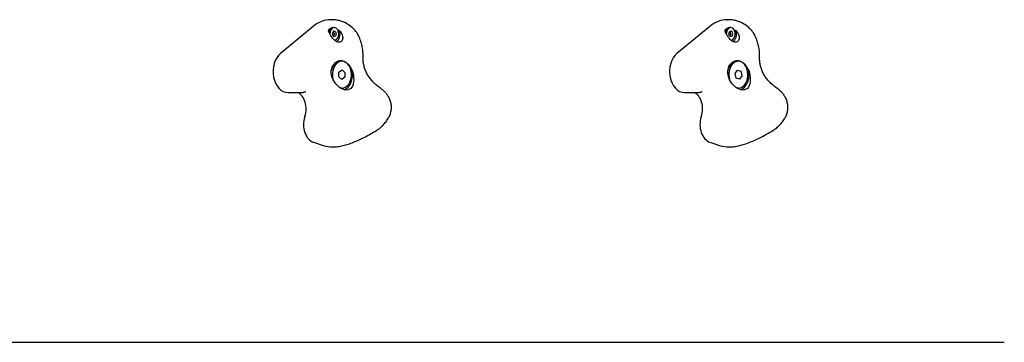
# Model space of a CAD drawing. Units: millimetres. Extents: x -2576 to 3433, y -4274 to 2494.
# Drawn here: x 1191 to 1894, y -32 to 198 of the extents above; entities that cross this region are included whole.
import ezdxf

# ---------------------------------------------------------------- set-up
doc = ezdxf.new("R2010")
doc.units = ezdxf.units.MM
doc.header["$LTSCALE"] = 100
doc.layers.add('SW_Toestellen', color=2, linetype='Continuous')

msp = doc.modelspace()

# ---------------------------------------------------------------- linework, layer by layer
at = {"layer": 'SW_Toestellen'}
for p, q in [((1413.21, 198.23), (1413.45, 198.23)), ((1696.06, 198.23), (1696.29, 198.23)), ((1400.73, 193.46), (1377.37, 174.18)), ((1412.42, 190.15), (1411.94, 190.15)), ((1415.76, 189.92), (1415.19, 189.92)), ((1415.76, 192.59), (1415.23, 192.59)), ((1683.57, 193.46), (1660.21, 174.18)), ((1695.27, 190.15), (1694.78, 190.15)), ((1698.6, 189.92), (1698.03, 189.92)), ((1698.6, 192.59), (1698.07, 192.59)), ((1415.76, 186.36), (1415.19, 186.36)), ((1415.76, 183.69), (1415.74, 183.69)), ((1698.6, 186.36), (1698.03, 186.36)), ((1698.6, 183.69), (1698.58, 183.69)), ((1421.18, 168.61), (1420.05, 168.61)), ((1704.02, 168.61), (1702.9, 168.61)), ((1419.1, 160.84), (1421.27, 162.46)), ((1419.1, 160.84), (1421.27, 162.46)), ((1421.27, 162.46), (1423.34, 160.62)), ((1421.27, 162.46), (1423.34, 160.62)), ((1701.63, 159.76), (1703.29, 162.31)), ((1701.63, 159.76), (1703.29, 162.31)), ((1703.29, 162.31), (1705.68, 161.55)), ((1703.29, 162.31), (1705.68, 161.55)), ((1419.02, 157.38), (1419.1, 160.84)), ((1419.02, 157.38), (1419.1, 160.84)), ((1421.09, 155.54), (1419.02, 157.38)), ((1421.09, 155.54), (1419.02, 157.38)), ((1423.26, 157.16), (1421.09, 155.54)), ((1423.26, 157.16), (1421.09, 155.54)), ((1423.34, 160.62), (1423.26, 157.16)), ((1423.34, 160.62), (1423.26, 157.16)), ((1702.36, 156.45), (1701.63, 159.76)), ((1702.36, 156.45), (1701.63, 159.76)), ((1704.75, 155.69), (1702.36, 156.45)), ((1704.75, 155.69), (1702.36, 156.45)), ((1706.41, 158.24), (1704.75, 155.69)), ((1706.41, 158.24), (1704.75, 155.69)), ((1705.68, 161.55), (1706.41, 158.24)), ((1705.68, 161.55), (1706.41, 158.24)), ((1421.18, 149.39), (1420.23, 149.39)), ((1704.02, 149.39), (1703.07, 149.39)), ((1382.71, 146.23), (1391.25, 146.23)), ((1665.56, 146.23), (1674.09, 146.23)), ((1400.93, 110.73), (1408.46, 108.31)), ((1414.3, 107.39), (1414.54, 107.39)), ((1683.77, 110.73), (1691.3, 108.31)), ((1697.14, 107.39), (1697.38, 107.39)), ((1049.75, -32), (1893.74, -32))]:
    msp.add_line(p, q, dxfattribs=at)
at = {"layer": 'SW_Toestellen', "flags": 128}
for points in [[(1417.84, 197.86), (1416.77, 198.01), (1415.68, 198.13), (1414.57, 198.21), (1413.45, 198.23)], [(1433.26, 186.42), (1432.95, 187.06), (1432.61, 187.67), (1432.26, 188.26), (1431.89, 188.83), (1431.51, 189.38), (1431.11, 189.91), (1430.71, 190.41), (1430.29, 190.89), (1429.87, 191.35), (1429.44, 191.79), (1428.55, 192.62), (1427.64, 193.39), (1426.7, 194.09), (1425.74, 194.74), (1424.76, 195.33), (1423.75, 195.87), (1422.72, 196.36), (1422.18, 196.59), (1421.64, 196.81), (1421.08, 197.02), (1420.5, 197.22), (1419.9, 197.4), (1419.26, 197.57), (1418.58, 197.73), (1417.84, 197.86)], [(1700.69, 197.86), (1699.61, 198.01), (1698.52, 198.13), (1697.42, 198.21), (1696.29, 198.23)], [(1716.1, 186.42), (1715.79, 187.06), (1715.45, 187.67), (1715.1, 188.26), (1714.73, 188.83), (1714.35, 189.38), (1713.95, 189.91), (1713.55, 190.41), (1713.13, 190.89), (1712.71, 191.35), (1712.28, 191.79), (1711.39, 192.62), (1710.48, 193.39), (1709.54, 194.09), (1708.58, 194.74), (1707.6, 195.33), (1706.6, 195.87), (1705.56, 196.36), (1705.03, 196.59), (1704.48, 196.81), (1703.92, 197.02), (1703.34, 197.22), (1702.74, 197.4), (1702.1, 197.57), (1701.42, 197.73), (1700.69, 197.86)], [(1411.66, 190.28), (1411.69, 190.36), (1411.72, 190.44), (1411.74, 190.52), (1411.77, 190.6), (1411.81, 190.68), (1411.84, 190.75), (1411.87, 190.82), (1411.91, 190.9), (1411.94, 190.97), (1411.98, 191.04), (1412.02, 191.11), (1412.06, 191.17), (1412.11, 191.24), (1412.15, 191.3), (1412.2, 191.37), (1412.25, 191.43), (1412.3, 191.49), (1412.35, 191.54), (1412.4, 191.6), (1412.46, 191.65), (1412.52, 191.71), (1412.57, 191.76), (1412.63, 191.81), (1412.7, 191.85)], [(1412.26, 188.81), (1412.23, 188.88), (1412.21, 188.94), (1412.18, 189.01), (1412.15, 189.07), (1412.12, 189.13), (1412.1, 189.2), (1412.07, 189.26), (1412.04, 189.32), (1412.02, 189.39), (1411.99, 189.45), (1411.97, 189.51), (1411.94, 189.57), (1411.92, 189.63), (1411.89, 189.69), (1411.87, 189.75), (1411.84, 189.81), (1411.82, 189.87), (1411.8, 189.93), (1411.77, 189.99), (1411.75, 190.05), (1411.73, 190.11), (1411.71, 190.17), (1411.68, 190.23), (1411.66, 190.28)], [(1419.57, 190.34), (1420.18, 189.58), (1420.71, 188.79), (1421.12, 188), (1421.45, 187.18), (1421.67, 186.34), (1421.76, 185.51), (1421.72, 184.72), (1421.55, 184.01), (1421.26, 183.39), (1420.84, 182.86), (1420.31, 182.46), (1419.69, 182.22), (1419.03, 182.14), (1418.32, 182.23), (1417.57, 182.47), (1416.81, 182.87), (1416.08, 183.4), (1415.39, 184.02), (1414.74, 184.74), (1414.13, 185.53), (1413.56, 186.36), (1413.06, 187.2), (1412.63, 188.02), (1412.26, 188.81)], [(1412.7, 191.85), (1412.7, 191.86), (1412.71, 191.86), (1412.71, 191.86), (1412.72, 191.87), (1412.72, 191.87), (1412.73, 191.88), (1412.74, 191.88), (1412.74, 191.88), (1412.75, 191.89), (1412.75, 191.89), (1412.76, 191.89), (1412.76, 191.9), (1412.77, 191.9), (1412.77, 191.91), (1412.78, 191.91), (1412.78, 191.91), (1412.79, 191.92), (1412.8, 191.92), (1412.8, 191.92), (1412.81, 191.93), (1412.81, 191.93), (1412.82, 191.93), (1412.82, 191.94), (1412.83, 191.94)], [(1412.83, 191.94), (1412.87, 191.97), (1412.92, 191.99), (1412.96, 192.02), (1413.01, 192.04), (1413.06, 192.06), (1413.11, 192.08), (1413.16, 192.1), (1413.21, 192.12), (1413.26, 192.14), (1413.31, 192.16), (1413.36, 192.18), (1413.42, 192.2), (1413.47, 192.21), (1413.53, 192.22), (1413.59, 192.24), (1413.64, 192.25), (1413.7, 192.26), (1413.76, 192.27), (1413.82, 192.28), (1413.88, 192.29), (1413.94, 192.29), (1414, 192.3), (1414.06, 192.31), (1414.12, 192.31)], [(1415.36, 189.55), (1415.35, 189.56), (1415.35, 189.58), (1415.34, 189.6), (1415.34, 189.62), (1415.33, 189.64), (1415.33, 189.65), (1415.32, 189.67), (1415.31, 189.69), (1415.3, 189.71), (1415.3, 189.72), (1415.29, 189.74), (1415.28, 189.75), (1415.27, 189.77), (1415.26, 189.78), (1415.24, 189.8), (1415.23, 189.81), (1415.22, 189.82), (1415.21, 189.83), (1415.2, 189.85), (1415.18, 189.86), (1415.17, 189.87), (1415.16, 189.88), (1415.14, 189.88), (1415.13, 189.89)], [(1418.02, 191.25), (1418.08, 191.22), (1418.14, 191.18), (1418.21, 191.15), (1418.27, 191.11), (1418.34, 191.08), (1418.4, 191.05), (1418.47, 191.01), (1418.53, 190.97), (1418.6, 190.94), (1418.67, 190.9), (1418.73, 190.86), (1418.8, 190.83), (1418.86, 190.79), (1418.93, 190.75), (1418.99, 190.71), (1419.06, 190.67), (1419.12, 190.63), (1419.19, 190.59), (1419.25, 190.55), (1419.32, 190.51), (1419.38, 190.47), (1419.44, 190.43), (1419.51, 190.39), (1419.57, 190.34)], [(1694.51, 190.28), (1694.53, 190.36), (1694.56, 190.44), (1694.59, 190.52), (1694.62, 190.6), (1694.65, 190.68), (1694.68, 190.75), (1694.71, 190.82), (1694.75, 190.9), (1694.79, 190.97), (1694.83, 191.04), (1694.87, 191.11), (1694.91, 191.17), (1694.95, 191.24), (1695, 191.3), (1695.04, 191.37), (1695.09, 191.43), (1695.14, 191.49), (1695.19, 191.54), (1695.25, 191.6), (1695.3, 191.65), (1695.36, 191.71), (1695.42, 191.76), (1695.48, 191.81), (1695.54, 191.85)], [(1695.1, 188.81), (1695.08, 188.88), (1695.05, 188.94), (1695.02, 189.01), (1694.99, 189.07), (1694.97, 189.13), (1694.94, 189.2), (1694.91, 189.26), (1694.89, 189.32), (1694.86, 189.39), (1694.83, 189.45), (1694.81, 189.51), (1694.78, 189.57), (1694.76, 189.63), (1694.73, 189.69), (1694.71, 189.75), (1694.69, 189.81), (1694.66, 189.87), (1694.64, 189.93), (1694.62, 189.99), (1694.59, 190.05), (1694.57, 190.11), (1694.55, 190.17), (1694.53, 190.23), (1694.51, 190.28)], [(1702.42, 190.34), (1703.03, 189.58), (1703.55, 188.79), (1703.97, 188), (1704.29, 187.18), (1704.51, 186.34), (1704.6, 185.51), (1704.56, 184.72), (1704.4, 184.01), (1704.11, 183.39), (1703.69, 182.86), (1703.15, 182.46), (1702.53, 182.22), (1701.87, 182.14), (1701.16, 182.23), (1700.41, 182.47), (1699.65, 182.87), (1698.92, 183.4), (1698.24, 184.02), (1697.59, 184.74), (1696.97, 185.53), (1696.41, 186.36), (1695.9, 187.2), (1695.47, 188.02), (1695.1, 188.81)], [(1695.54, 191.85), (1695.55, 191.86), (1695.55, 191.86), (1695.56, 191.86), (1695.56, 191.87), (1695.57, 191.87), (1695.57, 191.88), (1695.58, 191.88), (1695.58, 191.88), (1695.59, 191.89), (1695.59, 191.89), (1695.6, 191.89), (1695.61, 191.9), (1695.61, 191.9), (1695.62, 191.91), (1695.62, 191.91), (1695.63, 191.91), (1695.63, 191.92), (1695.64, 191.92), (1695.64, 191.92), (1695.65, 191.93), (1695.66, 191.93), (1695.66, 191.93), (1695.67, 191.94), (1695.67, 191.94)], [(1695.67, 191.94), (1695.72, 191.97), (1695.76, 191.99), (1695.81, 192.02), (1695.85, 192.04), (1695.9, 192.06), (1695.95, 192.08), (1696, 192.1), (1696.05, 192.12), (1696.1, 192.14), (1696.15, 192.16), (1696.21, 192.18), (1696.26, 192.2), (1696.32, 192.21), (1696.37, 192.22), (1696.43, 192.24), (1696.49, 192.25), (1696.54, 192.26), (1696.6, 192.27), (1696.66, 192.28), (1696.72, 192.29), (1696.78, 192.29), (1696.84, 192.3), (1696.9, 192.31), (1696.97, 192.31)], [(1698.2, 189.55), (1698.2, 189.56), (1698.19, 189.58), (1698.19, 189.6), (1698.18, 189.62), (1698.18, 189.64), (1698.17, 189.65), (1698.16, 189.67), (1698.16, 189.69), (1698.15, 189.71), (1698.14, 189.72), (1698.13, 189.74), (1698.12, 189.75), (1698.11, 189.77), (1698.1, 189.78), (1698.09, 189.8), (1698.07, 189.81), (1698.06, 189.82), (1698.05, 189.83), (1698.04, 189.85), (1698.03, 189.86), (1698.01, 189.87), (1698, 189.88), (1697.98, 189.88), (1697.97, 189.89)], [(1700.86, 191.25), (1700.92, 191.22), (1700.99, 191.18), (1701.05, 191.15), (1701.12, 191.11), (1701.18, 191.08), (1701.25, 191.05), (1701.31, 191.01), (1701.38, 190.97), (1701.44, 190.94), (1701.51, 190.9), (1701.57, 190.86), (1701.64, 190.83), (1701.7, 190.79), (1701.77, 190.75), (1701.83, 190.71), (1701.9, 190.67), (1701.96, 190.63), (1702.03, 190.59), (1702.09, 190.55), (1702.16, 190.51), (1702.22, 190.47), (1702.29, 190.43), (1702.35, 190.39), (1702.42, 190.34)], [(1415.13, 186.4), (1415.14, 186.4), (1415.16, 186.41), (1415.17, 186.42), (1415.18, 186.43), (1415.2, 186.44), (1415.21, 186.45), (1415.22, 186.47), (1415.23, 186.48), (1415.24, 186.49), (1415.26, 186.51), (1415.27, 186.52), (1415.28, 186.53), (1415.29, 186.55), (1415.3, 186.57), (1415.3, 186.58), (1415.31, 186.6), (1415.32, 186.62), (1415.33, 186.63), (1415.33, 186.65), (1415.34, 186.67), (1415.34, 186.69), (1415.35, 186.71), (1415.35, 186.72), (1415.36, 186.74)], [(1415.77, 188.54), (1415.74, 188.58), (1415.72, 188.62), (1415.69, 188.66), (1415.67, 188.7), (1415.65, 188.74), (1415.62, 188.78), (1415.6, 188.82), (1415.58, 188.87), (1415.56, 188.91), (1415.54, 188.95), (1415.52, 188.99), (1415.5, 189.03), (1415.49, 189.08), (1415.47, 189.12), (1415.46, 189.16), (1415.44, 189.21), (1415.43, 189.25), (1415.42, 189.29), (1415.4, 189.33), (1415.39, 189.38), (1415.38, 189.42), (1415.37, 189.46), (1415.36, 189.5), (1415.36, 189.55)], [(1415.36, 186.74), (1415.36, 186.78), (1415.37, 186.83), (1415.38, 186.87), (1415.39, 186.91), (1415.4, 186.95), (1415.42, 187), (1415.43, 187.04), (1415.44, 187.08), (1415.46, 187.13), (1415.47, 187.17), (1415.49, 187.21), (1415.5, 187.25), (1415.52, 187.3), (1415.54, 187.34), (1415.56, 187.38), (1415.58, 187.42), (1415.6, 187.46), (1415.62, 187.51), (1415.65, 187.55), (1415.67, 187.59), (1415.69, 187.63), (1415.72, 187.67), (1415.74, 187.71), (1415.77, 187.75)], [(1415.77, 187.75), (1415.78, 187.77), (1415.8, 187.8), (1415.82, 187.83), (1415.83, 187.87), (1415.84, 187.9), (1415.85, 187.93), (1415.86, 187.97), (1415.87, 188), (1415.88, 188.04), (1415.88, 188.07), (1415.88, 188.11), (1415.89, 188.14), (1415.88, 188.18), (1415.88, 188.21), (1415.88, 188.25), (1415.87, 188.28), (1415.86, 188.32), (1415.85, 188.36), (1415.84, 188.39), (1415.83, 188.42), (1415.82, 188.45), (1415.8, 188.49), (1415.78, 188.51), (1415.77, 188.54)], [(1436.33, 172.14), (1436.32, 173.07), (1436.28, 173.99), (1436.22, 174.91), (1436.14, 175.83), (1436.03, 176.74), (1435.9, 177.65), (1435.75, 178.56), (1435.57, 179.46), (1435.37, 180.36), (1435.14, 181.25), (1434.89, 182.13), (1434.61, 183.01), (1434.31, 183.88), (1433.99, 184.73), (1433.64, 185.58), (1433.26, 186.42)], [(1697.97, 186.4), (1697.98, 186.4), (1698, 186.41), (1698.01, 186.42), (1698.03, 186.43), (1698.04, 186.44), (1698.05, 186.45), (1698.06, 186.47), (1698.07, 186.48), (1698.09, 186.49), (1698.1, 186.51), (1698.11, 186.52), (1698.12, 186.53), (1698.13, 186.55), (1698.14, 186.57), (1698.15, 186.58), (1698.16, 186.6), (1698.16, 186.62), (1698.17, 186.63), (1698.18, 186.65), (1698.18, 186.67), (1698.19, 186.69), (1698.19, 186.71), (1698.2, 186.72), (1698.2, 186.74)], [(1698.61, 188.54), (1698.58, 188.58), (1698.56, 188.62), (1698.53, 188.66), (1698.51, 188.7), (1698.49, 188.74), (1698.47, 188.78), (1698.44, 188.82), (1698.42, 188.87), (1698.4, 188.91), (1698.38, 188.95), (1698.36, 188.99), (1698.35, 189.03), (1698.33, 189.08), (1698.31, 189.12), (1698.3, 189.16), (1698.28, 189.21), (1698.27, 189.25), (1698.26, 189.29), (1698.25, 189.33), (1698.24, 189.38), (1698.23, 189.42), (1698.22, 189.46), (1698.21, 189.5), (1698.2, 189.55)], [(1698.2, 186.74), (1698.21, 186.78), (1698.22, 186.83), (1698.23, 186.87), (1698.24, 186.91), (1698.25, 186.95), (1698.26, 187), (1698.27, 187.04), (1698.28, 187.08), (1698.3, 187.13), (1698.31, 187.17), (1698.33, 187.21), (1698.35, 187.25), (1698.36, 187.3), (1698.38, 187.34), (1698.4, 187.38), (1698.42, 187.42), (1698.44, 187.46), (1698.47, 187.51), (1698.49, 187.55), (1698.51, 187.59), (1698.53, 187.63), (1698.56, 187.67), (1698.58, 187.71), (1698.61, 187.75)], [(1698.61, 187.75), (1698.63, 187.77), (1698.64, 187.8), (1698.66, 187.83), (1698.67, 187.87), (1698.69, 187.9), (1698.7, 187.93), (1698.71, 187.97), (1698.71, 188), (1698.72, 188.04), (1698.72, 188.07), (1698.73, 188.11), (1698.73, 188.14), (1698.73, 188.18), (1698.72, 188.21), (1698.72, 188.25), (1698.71, 188.28), (1698.71, 188.32), (1698.7, 188.36), (1698.69, 188.39), (1698.67, 188.42), (1698.66, 188.45), (1698.64, 188.49), (1698.63, 188.51), (1698.61, 188.54)], [(1719.17, 172.14), (1719.16, 173.07), (1719.13, 173.99), (1719.07, 174.91), (1718.98, 175.83), (1718.88, 176.74), (1718.75, 177.65), (1718.59, 178.56), (1718.41, 179.46), (1718.21, 180.36), (1717.98, 181.25), (1717.73, 182.13), (1717.45, 183.01), (1717.15, 183.88), (1716.83, 184.73), (1716.48, 185.58), (1716.1, 186.42)], [(1413.55, 161.96), (1413.78, 162.93), (1414.1, 163.89), (1414.49, 164.8), (1414.95, 165.64), (1415.48, 166.4), (1416.04, 167.07), (1416.65, 167.65), (1417.34, 168.15), (1418.07, 168.56), (1418.84, 168.86), (1419.62, 169.03), (1420.39, 169.09), (1421.17, 169.03), (1421.96, 168.86), (1422.76, 168.56), (1423.54, 168.15), (1424.28, 167.65), (1424.97, 167.07), (1425.63, 166.4), (1426.28, 165.64), (1426.9, 164.8), (1427.49, 163.89), (1428.03, 162.93), (1428.53, 161.96)], [(1436.37, 169.64), (1436.34, 170.89), (1436.33, 172.14)], [(1448.61, 149.38), (1447.98, 149.81), (1447.36, 150.26), (1446.75, 150.73), (1446.14, 151.22), (1445.55, 151.72), (1444.96, 152.25), (1444.39, 152.79), (1443.83, 153.34), (1443.28, 153.91), (1442.75, 154.5), (1442.24, 155.1), (1441.74, 155.71), (1441.26, 156.34), (1440.8, 156.98), (1440.36, 157.62), (1439.94, 158.28), (1439.54, 158.95), (1439.16, 159.62), (1438.8, 160.31), (1438.47, 161), (1438.16, 161.7), (1437.87, 162.4), (1437.61, 163.11), (1437.37, 163.83), (1437.16, 164.55), (1436.97, 165.27), (1436.81, 165.99), (1436.67, 166.72), (1436.56, 167.45), (1436.47, 168.18), (1436.41, 168.91), (1436.37, 169.64)], [(1696.39, 161.96), (1696.63, 162.93), (1696.94, 163.89), (1697.33, 164.8), (1697.8, 165.64), (1698.32, 166.4), (1698.88, 167.07), (1699.5, 167.65), (1700.18, 168.15), (1700.92, 168.56), (1701.69, 168.86), (1702.47, 169.03), (1703.24, 169.09), (1704.01, 169.03), (1704.81, 168.86), (1705.6, 168.56), (1706.38, 168.15), (1707.12, 167.65), (1707.81, 167.07), (1708.47, 166.4), (1709.12, 165.64), (1709.75, 164.8), (1710.33, 163.89), (1710.88, 162.93), (1711.37, 161.96)], [(1719.21, 169.64), (1719.18, 170.89), (1719.17, 172.14)], [(1731.45, 149.38), (1730.83, 149.81), (1730.21, 150.26), (1729.59, 150.73), (1728.99, 151.22), (1728.39, 151.72), (1727.8, 152.25), (1727.23, 152.79), (1726.67, 153.34), (1726.13, 153.91), (1725.59, 154.5), (1725.08, 155.1), (1724.58, 155.71), (1724.1, 156.34), (1723.64, 156.98), (1723.2, 157.62), (1722.78, 158.28), (1722.38, 158.95), (1722, 159.62), (1721.65, 160.31), (1721.31, 161), (1721, 161.7), (1720.72, 162.4), (1720.45, 163.11), (1720.22, 163.83), (1720, 164.55), (1719.81, 165.27), (1719.65, 165.99), (1719.51, 166.72), (1719.4, 167.45), (1719.31, 168.18), (1719.25, 168.91), (1719.21, 169.64)], [(1428.53, 161.96), (1429.02, 160.28), (1429.36, 158.63), (1429.56, 156.98), (1429.62, 155.35), (1429.53, 153.8), (1429.28, 152.39), (1428.89, 151.16), (1428.34, 150.1), (1427.61, 149.2), (1426.71, 148.54), (1425.66, 148.14), (1424.5, 148), (1423.25, 148.14), (1421.91, 148.54), (1420.54, 149.2), (1419.21, 150.1), (1417.98, 151.16), (1416.85, 152.39), (1415.82, 153.8), (1414.95, 155.35), (1414.27, 156.98), (1413.81, 158.63), (1413.57, 160.28), (1413.55, 161.96)], [(1711.37, 161.96), (1711.86, 160.28), (1712.2, 158.63), (1712.41, 156.98), (1712.47, 155.35), (1712.37, 153.8), (1712.13, 152.39), (1711.73, 151.16), (1711.18, 150.1), (1710.46, 149.2), (1709.55, 148.54), (1708.5, 148.14), (1707.35, 148), (1706.1, 148.14), (1704.75, 148.54), (1703.38, 149.2), (1702.05, 150.1), (1700.82, 151.16), (1699.7, 152.39), (1698.67, 153.8), (1697.79, 155.35), (1697.12, 156.98), (1696.65, 158.63), (1696.41, 160.28), (1696.39, 161.96)], [(1450.33, 148.09), (1449.5, 148.74), (1449.07, 149.07), (1448.61, 149.38)], [(1450.33, 148.09), (1450.77, 147.71), (1451.2, 147.31), (1451.62, 146.89), (1452.04, 146.45), (1452.45, 145.98), (1452.84, 145.5), (1453.22, 144.99), (1453.59, 144.47), (1453.94, 143.92), (1454.28, 143.35), (1454.6, 142.76), (1454.89, 142.14), (1455.17, 141.5), (1455.42, 140.84), (1455.64, 140.16), (1455.83, 139.46), (1456, 138.75), (1456.13, 138.03), (1456.22, 137.3), (1456.28, 136.56), (1456.31, 135.82), (1456.3, 135.07), (1456.25, 134.33), (1456.17, 133.59), (1456.06, 132.87), (1455.91, 132.15), (1455.73, 131.45), (1455.52, 130.77), (1455.28, 130.1), (1455.01, 129.45), (1454.73, 128.83), (1454.42, 128.22)], [(1733.17, 148.09), (1732.35, 148.74), (1731.91, 149.07), (1731.45, 149.38)], [(1733.17, 148.09), (1733.61, 147.71), (1734.04, 147.31), (1734.47, 146.89), (1734.88, 146.45), (1735.29, 145.98), (1735.68, 145.5), (1736.07, 144.99), (1736.43, 144.47), (1736.79, 143.92), (1737.12, 143.35), (1737.44, 142.76), (1737.73, 142.14), (1738.01, 141.5), (1738.26, 140.84), (1738.48, 140.16), (1738.68, 139.46), (1738.84, 138.75), (1738.97, 138.03), (1739.07, 137.3), (1739.13, 136.56), (1739.15, 135.82), (1739.14, 135.07), (1739.09, 134.33), (1739.01, 133.59), (1738.9, 132.87), (1738.75, 132.15), (1738.57, 131.45), (1738.36, 130.77), (1738.12, 130.1), (1737.86, 129.45), (1737.57, 128.83), (1737.26, 128.22)], [(1391.25, 146.23), (1391.74, 146.24), (1392.24, 146.27), (1392.74, 146.32), (1393.24, 146.39), (1393.74, 146.48), (1394.24, 146.59), (1394.73, 146.73), (1395.21, 146.88)], [(1395.21, 146.88), (1395.25, 146.89), (1395.3, 146.89), (1395.37, 146.9)], [(1674.09, 146.23), (1674.58, 146.24), (1675.08, 146.27), (1675.58, 146.32), (1676.08, 146.39), (1676.58, 146.48), (1677.08, 146.59), (1677.57, 146.73), (1678.06, 146.88)], [(1678.06, 146.88), (1678.09, 146.89), (1678.14, 146.89), (1678.21, 146.9)], [(1445.78, 119.16), (1446.43, 119.57), (1447.06, 120), (1447.69, 120.46), (1448.29, 120.93), (1448.89, 121.42), (1449.47, 121.94), (1450.04, 122.47), (1450.59, 123.02), (1451.13, 123.59), (1451.65, 124.19), (1452.16, 124.81), (1452.65, 125.45), (1453.12, 126.11), (1453.58, 126.79), (1454.01, 127.5), (1454.42, 128.22)], [(1728.63, 119.16), (1729.27, 119.57), (1729.91, 120), (1730.53, 120.46), (1731.14, 120.93), (1731.73, 121.42), (1732.31, 121.94), (1732.88, 122.47), (1733.43, 123.02), (1733.97, 123.59), (1734.49, 124.19), (1735, 124.81), (1735.49, 125.45), (1735.97, 126.11), (1736.42, 126.79), (1736.85, 127.5), (1737.26, 128.22)], [(1414.54, 107.39), (1415.47, 107.41), (1416.4, 107.46), (1417.32, 107.54), (1418.23, 107.65), (1419.15, 107.79), (1420.06, 107.95), (1420.98, 108.14), (1421.9, 108.35), (1422.82, 108.58), (1423.75, 108.84), (1424.69, 109.11), (1425.63, 109.41), (1426.58, 109.73), (1427.53, 110.06), (1428.49, 110.42), (1429.46, 110.8), (1430.44, 111.19), (1431.42, 111.6), (1432.41, 112.03), (1433.41, 112.48), (1434.42, 112.95), (1435.43, 113.43), (1436.44, 113.94), (1437.47, 114.45), (1438.49, 114.99), (1439.52, 115.54), (1440.56, 116.1), (1441.6, 116.69), (1442.64, 117.28), (1443.69, 117.89), (1444.74, 118.52), (1445.78, 119.16)], [(1697.38, 107.39), (1698.31, 107.41), (1699.24, 107.46), (1700.16, 107.54), (1701.08, 107.65), (1701.99, 107.79), (1702.91, 107.95), (1703.82, 108.14), (1704.74, 108.35), (1705.67, 108.58), (1706.6, 108.84), (1707.53, 109.11), (1708.47, 109.41), (1709.42, 109.73), (1710.37, 110.06), (1711.34, 110.42), (1712.31, 110.8), (1713.28, 111.19), (1714.27, 111.6), (1715.26, 112.03), (1716.25, 112.48), (1717.26, 112.95), (1718.27, 113.43), (1719.29, 113.94), (1720.31, 114.45), (1721.34, 114.99), (1722.37, 115.54), (1723.4, 116.1), (1724.44, 116.69), (1725.49, 117.28), (1726.53, 117.89), (1727.58, 118.52), (1728.63, 119.16)]]:
    msp.add_lwpolyline(points, dxfattribs=at)
at = {"layer": 'SW_Toestellen'}
for centre, major_axis, start_param, end_param in [((1413.21, 163.19), (0, 35.04), 0, 0.528167), ((1696.06, 163.19), (0, 35.04), 0, 0.528167), ((1413.5, 188.14), (0, 3), 0.337207, 0.93486), ((1411.94, 188.14), (0, 2.01), 0, 0.004633), ((1415.23, 188.14), (0, 4.45), 0, 1.362363), ((1411.59, 188.14), (0, 2.5), 5.755321, 5.937503), ((1415.76, 188.14), (0, 4.45), 3.133746, 7.874327), ((1415.32, 189.23), (0, 0.712), 6.212512, 7.401056), ((1415.76, 198.13), (0, -8.2), 6.212512, 6.353858), ((1416.21, 189.23), (0, 0.712), 5.165315, 6.353858), ((1415.63, 188.14), (0, -6), 0.396985, 1.946314), ((1696.35, 188.14), (0, 3), 0.337207, 0.93486), ((1694.78, 188.14), (0, 2.01), 0, 0.004633), ((1698.07, 188.14), (0, 4.45), 0, 1.362363), ((1694.43, 188.14), (0, 2.5), 5.755321, 5.937503), ((1698.6, 188.14), (0, 4.45), 3.133746, 7.874327), ((1698.16, 189.23), (0, 0.712), 6.212512, 7.401056), ((1698.6, 198.13), (0, -8.2), 6.212512, 6.353858), ((1699.05, 189.23), (0, 0.712), 5.165315, 6.353858), ((1698.47, 188.14), (0, -6), 0.396985, 1.946314), ((1414.87, 188.14), (0, -0.712), 4.118117, 5.306661), ((1409.65, 193.14), (0, 8.2), 4.118117, 4.259463), ((1409.65, 183.15), (0, 8.2), 5.165315, 5.306661), ((1415.32, 187.05), (0, -0.712), 5.165315, 6.353858), ((1415.76, 178.16), (0, 8.2), 6.212512, 6.353858), ((1416.21, 187.05), (0, -0.712), 6.212512, 7.401056), ((1421.87, 193.14), (0, -8.2), 5.165315, 5.306661), ((1421.87, 183.15), (0, -8.2), 4.118117, 4.259463), ((1416.65, 188.14), (0, 0.712), 4.118117, 5.306661), ((1697.71, 188.14), (0, -0.712), 4.118117, 5.306661), ((1692.49, 193.14), (0, 8.2), 4.118117, 4.259463), ((1692.49, 183.15), (0, 8.2), 5.165315, 5.306661), ((1698.16, 187.05), (0, -0.712), 5.165315, 6.353858), ((1698.6, 178.16), (0, 8.2), 6.212512, 6.353858), ((1699.05, 187.05), (0, -0.712), 6.212512, 7.401056), ((1704.72, 193.14), (0, -8.2), 5.165315, 5.306661), ((1704.72, 183.15), (0, -8.2), 4.118117, 4.259463), ((1699.49, 188.14), (0, 0.712), 4.118117, 5.306661), ((1382.71, 161.23), (0, -15), 3.66976, 6.283185), ((1420.05, 159), (0, 9.61), 0, 1.284905), ((1421.18, 159), (0, 9.61), 2.966902, 8.210971), ((1665.56, 161.23), (0, -15), 3.66976, 6.283185), ((1702.9, 159), (0, 9.61), 0, 1.284905), ((1704.02, 159), (0, 9.61), 2.966902, 8.210971), ((1421.04, 159), (0, -11), 0.218503, 1.843608), ((1703.88, 159), (0, -11), 0.218503, 1.843608), ((1386.96, 134.61), (0, 12.28), 4.271555, 5.951577), ((1669.8, 134.61), (0, 12.28), 4.271555, 5.951577), ((1402.96, 123.38), (0, -12.97), 4.270804, 6.059996), ((974.39, 409.89), (0, -657.43), 1.129211, 1.129962), ((1685.8, 123.38), (0, -12.97), 4.270804, 6.059996), ((1257.23, 409.89), (0, -657.43), 1.129211, 1.129962), ((1414.3, 144.69), (0, -37.3), 6.059996, 6.283185), ((1697.14, 144.69), (0, -37.3), 6.059996, 6.283185)]:
    msp.add_ellipse(centre, major_axis=major_axis, ratio=0.707107, start_param=start_param, end_param=end_param, dxfattribs=at)

doc.saveas('drawing.dxf')
